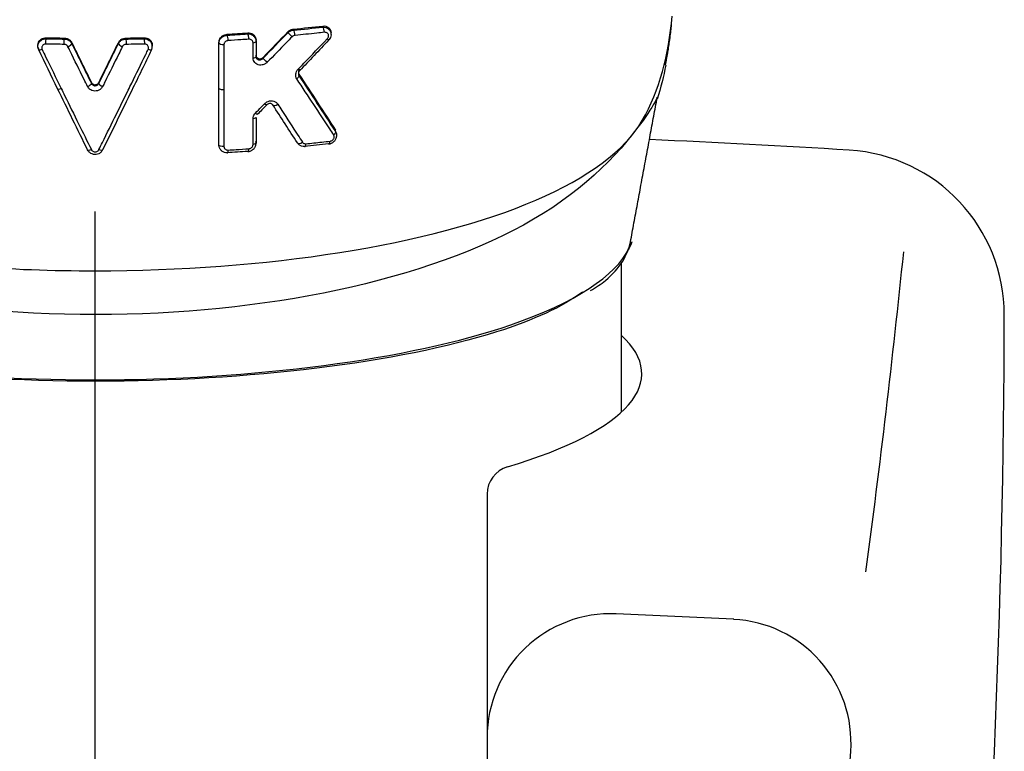
# Model space of a CAD drawing. Extents: x -1050 to 1050, y -742 to 742.
# Drawn here: x -469 to -445, y 107 to 124 of the extents above; entities that cross this region are included whole.
import ezdxf

# ---------------------------------------------------------------- set-up
doc = ezdxf.new("R2010")
doc.units = 0
doc.header["$LTSCALE"] = 25
doc.linetypes.add('CENTER', pattern=[2, 1.25, -0.25, 0.25, -0.25])
doc.linetypes.add('CONTINUOUS-F', pattern=[0])
doc.layers.add('028473', color=7, linetype='CONTINUOUS')

msp = doc.modelspace()

# ---------------------------------------------------------------- linework, layer by layer
at = {"layer": '028473', "color": 3, "linetype": 'CENTER'}
msp.add_line((-467.07642159, 38.50897971), (-467.07687988, 305.04384515), dxfattribs=at)
at = {"layer": '028473', "color": 2}
for p, q in [((-461.3593172, 124.05399646), (-461.3593172, 124.09387332)), ((-465.69040507, 123.7635029), (-465.69040507, 123.79205131)), ((-464.07645357, 122.75438144), (-464.07645357, 122.77514004))]:
    msp.add_line(p, q, dxfattribs=at)
at = {"layer": '028473', "color": 2, "linetype": 'Continuous'}
msp.add_line((-454.32644738, 118.504001), (-454.32644738, 114.8935774), dxfattribs=at)
at = {"layer": '028473', "color": 2, "linetype": 'CONTINUOUS-F'}
for p, q in [((-457.57644738, 112.91077431), (-457.57644738, 107.00982039)), ((-457.57644738, 107.00982039), (-457.57644738, 80.19117008))]:
    msp.add_line(p, q, dxfattribs=at)
for centre, radius, start, end in [((-467.07644738, -178.19217961), 300, 86.507, 87.4335106171), ((-449.04144738, 117.25782039), 4, 359.915, 86.507), ((-696.18044738, 144.23282039), 250, 352.367, 354.158), ((-695.04144738, 117.62682039), 250, 350.209, 359.915), ((-454.57644738, 107.00982039), 3, 87.588, 180), ((-467.07644738, -189.72717961), 300, 87.043, 87.588), ((-451.75544738, 106.87682039), 3, 356.139, 87.043), ((-698.19444738, 123.51282039), 250, 351.832, 356.139)]:
    msp.add_arc(centre, radius, start, end, dxfattribs=at)
at = {"layer": '028473', "color": 2, "linetype": 'Continuous'}
msp.add_arc((-456.88644738, 112.91077431), 0.69, 106.588360336, 180, dxfattribs=at)
at = {"layer": '028473', "color": 2}
for centre, major_axis, ratio, start_param, end_param in [((-467.8943808, 122.78095468), (0.08986759, 0.04386134), 0.2698055295, 3.0277487177, 4.5168831419), ((-463.97645357, 122.7543815), (0.1, 0), 0.323776172, 3.1415935013, 4.9363147271)]:
    msp.add_ellipse(centre, major_axis=major_axis, ratio=ratio, start_param=start_param, end_param=end_param, dxfattribs=at)
at = {"layer": '028473', "color": 2, "linetype": 'Continuous'}
msp.add_ellipse((-467.07644738, 115.82874252), major_axis=(-13.25, 0), ratio=0.259368138, start_param=2.4252151136, end_param=3.4171851029, dxfattribs=at)
at = {"layer": '028473', "color": 2}
for points, knots in [([(-481.06139887, 124.49632389), (-480.9802286, 123.56219722), (-480.76321274, 122.69738398), (-479.90273137, 121.22941871), (-479.01288812, 120.57580366), (-476.48281573, 119.48644493), (-474.84283166, 119.05395366), (-471.17978206, 118.47727055), (-469.1405118, 118.32448228), (-462.95665955, 118.32510044), (-458.93596739, 118.94086172), (-455.1221299, 120.58722716), (-454.24159791, 121.24135822), (-453.39049354, 122.70072382), (-453.17243403, 123.56580764), (-453.09151962, 124.49644698)], [0, 0, 0, 0, 0.125, 0.125, 0.25, 0.25, 0.375, 0.375, 0.5, 0.5, 0.75, 0.75, 0.875, 0.875, 1, 1, 1, 1]), ([(-463.37646806, 124.09421605), (-463.35315098, 124.09588808), (-463.32960671, 124.09362794), (-463.2859446, 124.08168065), (-463.26521264, 124.07182317), (-463.22955986, 124.04589603), (-463.21410765, 124.02946824), (-463.19119103, 123.99285466), (-463.18317606, 123.97226311), (-463.17742019, 123.94058124), (-463.17646675, 123.92998857), (-463.17646588, 123.91934493)], [0, 0, 0, 0, 0.2261799004, 0.2261799004, 0.4523859235, 0.4523859235, 0.6776847449, 0.6776847449, 0.8959852242, 0.8959852242, 1, 1, 1, 1]), ([(-462.40783285, 124.1181591), (-462.39187309, 124.1347692), (-462.37310144, 124.14905208), (-462.33307172, 124.17109154), (-462.31125738, 124.17908489), (-462.28179762, 124.18513321), (-462.27409503, 124.18629009), (-462.26641647, 124.18702635)], [0, 0, 0, 0, 0.4234058904, 0.4234058904, 0.8513469413, 0.8513469413, 1, 1, 1, 1]), ([(-462.40783285, 124.09843822), (-462.3917492, 124.11458193), (-462.37266315, 124.12833805), (-462.3321513, 124.14866351), (-462.31022681, 124.15563362), (-462.2809846, 124.16009077), (-462.27369389, 124.16081827), (-462.26641647, 124.1611644)], [0, 0, 0, 0, 0.434436807, 0.434436807, 0.8612446074, 0.8612446074, 1, 1, 1, 1]), ([(-461.51976404, 124.1077906), (-461.58097279, 124.1009429), (-461.64237501, 124.09421015), (-461.87852767, 124.06883665), (-462.05461658, 124.0510046), (-462.23199579, 124.03411215)], [0, 0, 0, 0, 0.2607512027, 0.2607512027, 1, 1, 1, 1]), ([(-461.55931939, 124.26069435), (-461.53486832, 124.26344992), (-461.51023192, 124.26190397), (-461.46462256, 124.25047321), (-461.44298643, 124.24040201), (-461.40659991, 124.21316762), (-461.39114085, 124.19574442), (-461.36981034, 124.15732776), (-461.3629593, 124.13614511), (-461.35971785, 124.10775082), (-461.35934793, 124.10122774), (-461.35933636, 124.09463911)], [0, 0, 0, 0, 0.2421410408, 0.2421410408, 0.484587161, 0.484587161, 0.7207563335, 0.7207563335, 0.9372302554, 0.9372302554, 1, 1, 1, 1]), ([(-461.55931939, 124.23422412), (-461.53498522, 124.23558381), (-461.51031095, 124.23258896), (-461.46468077, 124.21838323), (-461.44302868, 124.20686608), (-461.40664268, 124.1772666), (-461.39127219, 124.15874684), (-461.3699051, 124.11887899), (-461.36308951, 124.09716545), (-461.35815499, 124.05464141), (-461.35932838, 124.03333208), (-461.36835549, 123.99344893), (-461.37594972, 123.97431013), (-461.39488085, 123.94189692), (-461.40564604, 123.92788499), (-461.41788564, 123.91547606)], [0, 0, 0, 0, 0.1579008169, 0.1579008169, 0.3172428119, 0.3172428119, 0.4753561682, 0.4753561682, 0.623961747, 0.623961747, 0.7607847448, 0.7607847448, 0.8901564609, 0.8901564609, 1, 1, 1, 1]), ([(-461.44851598, 123.95399391), (-461.44119279, 123.96171981), (-461.43481929, 123.97063649), (-461.42516214, 123.9895826), (-461.42176348, 123.99988148), (-461.4186099, 124.01989059), (-461.41867218, 124.02987548), (-461.42190724, 124.04851659), (-461.42509788, 124.05742038), (-461.43419639, 124.07363387), (-461.44034645, 124.08104371), (-461.45516587, 124.09374103), (-461.46419346, 124.09895493), (-461.48431716, 124.10638347), (-461.49579479, 124.10839585), (-461.51149129, 124.10846285), (-461.51562744, 124.10823993), (-461.5197644, 124.10777711)], [0, 0, 0, 0, 0.1307711322, 0.1307711322, 0.261968317, 0.261968317, 0.3879043171, 0.3879043171, 0.5131930628, 0.5131930628, 0.6451941878, 0.6451941878, 0.7888573324, 0.7888573324, 0.9453493578, 0.9453493578, 1, 1, 1, 1]), ([(-468.44379166, 123.7111435), (-468.45322022, 123.73055918), (-468.45929487, 123.75168664), (-468.46375736, 123.79383772), (-468.46221044, 123.81543968), (-468.45184278, 123.85624679), (-468.44285163, 123.87600107), (-468.41869753, 123.91105633), (-468.4031589, 123.92680727), (-468.3677179, 123.95213417), (-468.34730378, 123.96203026), (-468.30563618, 123.97426052), (-468.28395993, 123.97711599), (-468.26252668, 123.97663949)], [0, 0, 0, 0, 0.1668295612, 0.1668295612, 0.3336134357, 0.3336134357, 0.5011025753, 0.5011025753, 0.6698159261, 0.6698159261, 0.8393572364, 0.8393572364, 1, 1, 1, 1]), ([(-468.44379166, 123.68210369), (-468.45322336, 123.70157382), (-468.45930249, 123.72282192), (-468.46375686, 123.76533199), (-468.46220601, 123.78717491), (-468.45180479, 123.82853985), (-468.44279409, 123.84862295), (-468.41859002, 123.88434213), (-468.40302874, 123.90044713), (-468.36755878, 123.92644459), (-468.34713777, 123.936672), (-468.30551491, 123.94947917), (-468.28388956, 123.95259721), (-468.26252668, 123.95236112)], [0, 0, 0, 0, 0.1674138533, 0.1674138533, 0.3345535576, 0.3345535576, 0.502112487, 0.502112487, 0.6705923236, 0.6705923236, 0.8397994226, 0.8397994226, 1, 1, 1, 1]), ([(-467.82118011, 123.96868438), (-467.79889351, 123.96837548), (-467.77628176, 123.96444296), (-467.73415184, 123.94995291), (-467.71405371, 123.93919433), (-467.679154, 123.91243737), (-467.66386524, 123.89607781), (-467.64750008, 123.87128269), (-467.6434579, 123.86421193), (-467.63990574, 123.85694919)], [0, 0, 0, 0, 0.2966200784, 0.2966200784, 0.5932712546, 0.5932712546, 0.8895343342, 0.8895343342, 1, 1, 1, 1]), ([(-467.82118011, 123.94446176), (-467.79886954, 123.94430865), (-467.77624855, 123.94048276), (-467.73410157, 123.92610467), (-467.71399846, 123.91535029), (-467.67909386, 123.88850756), (-467.66380579, 123.87205961), (-467.64746558, 123.84711997), (-467.64344299, 123.84003257), (-467.63990574, 123.83274943)], [0, 0, 0, 0, 0.2967060413, 0.2967060413, 0.5936069091, 0.5936069091, 0.8900462281, 0.8900462281, 1, 1, 1, 1]), ([(-466.51302873, 123.85707565), (-466.50360315, 123.87634786), (-466.49056459, 123.89439809), (-466.45940176, 123.92507472), (-466.44084673, 123.93812338), (-466.40090032, 123.9574709), (-466.37896379, 123.96404649), (-466.34854753, 123.96811112), (-466.34014755, 123.96872947), (-466.33176656, 123.96884792)], [0, 0, 0, 0, 0.2967282561, 0.2967282561, 0.5934901457, 0.5934901457, 0.8898046642, 0.8898046642, 1, 1, 1, 1]), ([(-466.51302873, 123.83289487), (-466.50360085, 123.8523062), (-466.49056345, 123.87045603), (-466.4594091, 123.90124837), (-466.44086233, 123.91431168), (-466.40092351, 123.93360132), (-466.37898864, 123.94010167), (-466.34855763, 123.94399823), (-466.34015355, 123.94456369), (-466.33176656, 123.94462257)], [0, 0, 0, 0, 0.2966706515, 0.2966706515, 0.5934518043, 0.5934518043, 0.8898092761, 0.8898092761, 1, 1, 1, 1]), ([(-465.6923439, 123.77111629), (-465.69259185, 123.79291981), (-465.70019699, 123.83663416), (-465.73864103, 123.89655094), (-465.79805287, 123.9402129), (-465.86868505, 123.95923874), (-465.91501147, 123.95542154), (-465.93767536, 123.95000438)], [0, 0, 0, 0, 0.1808801284, 0.3893615544, 0.597284994, 0.8081542972, 1, 1, 1, 1]), ([(-465.89039951, 123.97692636), (-465.8686939, 123.97741275), (-465.84673629, 123.97447982), (-465.80495998, 123.9620429), (-465.7846738, 123.95212745), (-465.74930584, 123.92671153), (-465.73375523, 123.91083796), (-465.70956244, 123.87539523), (-465.70058998, 123.85533004), (-465.69214991, 123.82082668), (-465.69043816, 123.80651192), (-465.69042147, 123.7921869)], [0, 0, 0, 0, 0.2079758837, 0.2079758837, 0.4235047097, 0.4235047097, 0.6398673362, 0.6398673362, 0.8563706477, 0.8563706477, 1, 1, 1, 1]), ([(-465.89039951, 123.95264341), (-465.86791499, 123.95289323), (-465.84512516, 123.9494175), (-465.80275857, 123.9356116), (-465.78259121, 123.92509923), (-465.74755395, 123.89855181), (-465.73221346, 123.88212975), (-465.70849285, 123.84574334), (-465.69979088, 123.82526613), (-465.69251192, 123.79337638), (-465.69103724, 123.78221706), (-465.69057825, 123.77100885)], [0, 0, 0, 0, 0.2211656624, 0.2211656624, 0.4420523852, 0.4420523852, 0.6636424983, 0.6636424983, 0.8855198092, 0.8855198092, 1, 1, 1, 1]), ([(-464.076467, 123.85939638), (-464.07646641, 123.87946902), (-464.07301085, 123.90005222), (-464.05948893, 123.93959612), (-464.04904035, 123.95903041), (-464.02274803, 123.99347998), (-464.0065533, 124.00896158), (-463.97050252, 124.03426397), (-463.95011449, 124.04433716), (-463.91199747, 124.05650871), (-463.89413519, 124.05985318), (-463.87646919, 124.06093888)], [0, 0, 0, 0, 0.2017432684, 0.2017432684, 0.409432414, 0.409432414, 0.6171454775, 0.6171454775, 0.828117921, 0.828117921, 1, 1, 1, 1]), ([(-464.076467, 123.83863172), (-464.0764664, 123.85949216), (-464.07280442, 123.88075137), (-464.05873324, 123.92066853), (-464.04814158, 123.93985578), (-464.0215884, 123.9736001), (-464.0052992, 123.98861514), (-463.96904559, 124.01279089), (-463.9485656, 124.02220927), (-463.91086904, 124.03286141), (-463.89359469, 124.03552572), (-463.87646919, 124.03604817)], [0, 0, 0, 0, 0.2088296607, 0.2088296607, 0.417550036, 0.417550036, 0.6255483774, 0.6255483774, 0.8357526963, 0.8357526963, 1, 1, 1, 1]), ([(-463.85358132, 123.90792687), (-463.8649905, 123.90722992), (-463.87659233, 123.9046508), (-463.89828231, 123.89605172), (-463.90867314, 123.88990004), (-463.92644449, 123.8750333), (-463.93414074, 123.86616807), (-463.94573239, 123.84721211), (-463.94990503, 123.83690699), (-463.95357812, 123.82007213), (-463.95428901, 123.81351714), (-463.95428902, 123.80705056)], [0, 0, 0, 0, 0.2221540477, 0.2221540477, 0.4446611593, 0.4446611593, 0.6617983826, 0.6617983826, 0.8716623168, 0.8716623168, 1, 1, 1, 1]), ([(-463.35001477, 123.94124732), (-463.41429803, 123.93666674), (-463.47870847, 123.93220437), (-463.64638744, 123.92091719), (-463.74984919, 123.91427636), (-463.8535811, 123.90794033)], [0, 0, 0, 0, 0.3848196121, 0.3848196121, 1, 1, 1, 1]), ([(-463.37646806, 124.06907678), (-463.35322397, 124.06990401), (-463.32966382, 124.06675483), (-463.28598896, 124.05305534), (-463.2652394, 124.04229033), (-463.22958435, 124.0147666), (-463.21416439, 123.99758224), (-463.19123756, 123.95980828), (-463.18324591, 123.93874594), (-463.17743565, 123.9065599), (-463.17646676, 123.89572766), (-463.17646588, 123.88489472)], [0, 0, 0, 0, 0.2238891059, 0.2238891059, 0.4481732138, 0.4481732138, 0.6729854807, 0.6729854807, 0.8931864242, 0.8931864242, 1, 1, 1, 1]), ([(-463.24929599, 123.85370667), (-463.24929816, 123.8641274), (-463.25118038, 123.87451753), (-463.25827365, 123.89349831), (-463.26356793, 123.90235022), (-463.27689352, 123.91771532), (-463.2851725, 123.92436005), (-463.3038355, 123.93467662), (-463.31454901, 123.93834378), (-463.3335465, 123.94145112), (-463.34179854, 123.94181934), (-463.35001502, 123.94123385)], [0, 0, 0, 0, 0.2054294919, 0.2054294919, 0.4104629956, 0.4104629956, 0.6215175221, 0.6215175221, 0.842142786, 0.842142786, 1, 1, 1, 1]), ([(-463.24928537, 123.48789445), (-463.24928738, 123.55096386), (-463.24928941, 123.61403306), (-463.24929339, 123.7359704), (-463.24929534, 123.79483857), (-463.24929731, 123.85370655)], [0, 0, 0, 0, 0.5172245401, 0.5172245401, 1, 1, 1, 1]), ([(-462.30322611, 123.9996186), (-462.34954088, 123.95168102), (-462.39589459, 123.90377374), (-462.59626662, 123.69698882), (-462.7506673, 123.53841799), (-462.90539978, 123.3802602)], [0, 0, 0, 0, 0.2315063233, 0.2315063233, 1, 1, 1, 1]), ([(-462.23199612, 124.0340982), (-462.24368253, 124.03298528), (-462.25558614, 124.02989452), (-462.27789323, 124.02007317), (-462.28861644, 124.01317775), (-462.29968732, 124.00313599), (-462.30148038, 124.00139941), (-462.30321328, 123.99960596)], [0, 0, 0, 0, 0.4544174916, 0.4544174916, 0.9102559426, 0.9102559426, 1, 1, 1, 1]), ([(-462.15597342, 123.21361969), (-462.10974699, 123.2616239), (-462.0635609, 123.30965776), (-461.82702423, 123.55602735), (-461.63732628, 123.7548401), (-461.44851765, 123.95399562)], [0, 0, 0, 0, 0.1950566389, 0.1950566389, 1, 1, 1, 1]), ([(-468.27099675, 123.8235193), (-468.28176092, 123.82375737), (-468.29264654, 123.82233627), (-468.31360179, 123.81623457), (-468.32388173, 123.81129249), (-468.34174007, 123.79862658), (-468.34957853, 123.79074705), (-468.36176689, 123.77319859), (-468.36631038, 123.76330545), (-468.37154923, 123.74287352), (-468.37233428, 123.73205768), (-468.37009095, 123.71096495), (-468.36702801, 123.70039561), (-468.36228027, 123.69069577)], [0, 0, 0, 0, 0.1608898734, 0.1608898734, 0.3307564314, 0.3307564314, 0.499533855, 0.499533855, 0.666880889, 0.666880889, 0.8333808249, 0.8333808249, 1, 1, 1, 1]), ([(-468.36228892, 123.69069215), (-468.33395681, 123.63280683), (-468.30562541, 123.57494537), (-468.15158856, 123.26047661), (-468.02589628, 123.00431542), (-467.90023014, 122.74864919)], [0, 0, 0, 0, 0.1839183761, 0.1839183761, 1, 1, 1, 1]), ([(-467.82648846, 123.81552805), (-467.89306225, 123.81644832), (-467.95961242, 123.81749163), (-468.10780284, 123.82008934), (-468.18943163, 123.82170613), (-468.27099668, 123.82350729)], [0, 0, 0, 0, 0.4488548483, 0.4488548483, 1, 1, 1, 1]), ([(-467.73519932, 123.75960279), (-467.73698171, 123.76322486), (-467.73900858, 123.7667507), (-467.74724311, 123.77916636), (-467.75494596, 123.78736248), (-467.77252387, 123.80077433), (-467.78264894, 123.80616479), (-467.80387163, 123.81342976), (-467.81526072, 123.81540006), (-467.82648856, 123.81555476)], [0, 0, 0, 0, 0.1096796384, 0.1096796384, 0.4055900294, 0.4055900294, 0.7026011757, 0.7026011757, 1, 1, 1, 1]), ([(-467.25899936, 122.79432002), (-467.28729667, 122.85155151), (-467.31559592, 122.90880948), (-467.45710254, 123.19523292), (-467.57033876, 123.42479455), (-467.70080272, 123.68969535), (-467.71800929, 123.72464075), (-467.73521637, 123.75959547)], [0, 0, 0, 0, 0.1783236187, 0.1783236187, 0.8916357564, 0.8916357564, 1, 1, 1, 1]), ([(-466.41763809, 123.75975396), (-466.44595397, 123.70222424), (-466.4742685, 123.64471984), (-466.61583506, 123.35732305), (-466.72906649, 123.12781101), (-466.8594633, 122.86392353), (-466.87665915, 122.82913219), (-466.89385429, 122.79435067)], [0, 0, 0, 0, 0.1783244172, 0.1783244172, 0.8916399204, 0.8916399204, 1, 1, 1, 1]), ([(-466.32637115, 123.81572317), (-466.33766093, 123.81556404), (-466.34911451, 123.81356857), (-466.37045708, 123.80621314), (-466.38064077, 123.80074933), (-466.39827425, 123.78717114), (-466.40598052, 123.77888018), (-466.41404998, 123.76653552), (-466.41595835, 123.76319009), (-466.41764751, 123.759758)], [0, 0, 0, 0, 0.299104468, 0.299104468, 0.5983038743, 0.5983038743, 0.8961032983, 0.8961032983, 1, 1, 1, 1]), ([(-465.88184723, 123.8238018), (-465.94827004, 123.82232216), (-466.01473515, 123.82096478), (-466.16289728, 123.81821368), (-466.24461635, 123.8168822), (-466.3263711, 123.81573628)], [0, 0, 0, 0, 0.4488117803, 0.4488117803, 1, 1, 1, 1]), ([(-466.27421328, 122.70485847), (-466.24589289, 122.76247362), (-466.21757124, 122.8201139), (-466.075956, 123.10844238), (-465.96264374, 123.33950704), (-465.82973375, 123.61095819), (-465.81014648, 123.6509734), (-465.79055887, 123.69100006)], [0, 0, 0, 0, 0.1757014298, 0.1757014298, 0.8785247372, 0.8785247372, 1, 1, 1, 1]), ([(-465.79057313, 123.69100603), (-465.78616879, 123.70000503), (-465.78321205, 123.70974146), (-465.78050682, 123.73013995), (-465.78103533, 123.74109757), (-465.78586574, 123.76185747), (-465.79025396, 123.77194762), (-465.80219868, 123.78982823), (-465.8099262, 123.79786526), (-465.82756648, 123.81080392), (-465.83771888, 123.81588718), (-465.85904779, 123.82247617), (-465.87051826, 123.82406624), (-465.88184716, 123.82381381)], [0, 0, 0, 0, 0.154239988, 0.154239988, 0.3225205107, 0.3225205107, 0.4916739448, 0.4916739448, 0.6611301534, 0.6611301534, 0.8304236209, 0.8304236209, 1, 1, 1, 1]), ([(-465.71017048, 123.67924514), (-465.70883511, 123.68188049), (-465.69654241, 123.70722527), (-465.68625038, 123.73963255), (-465.69153296, 123.76759067), (-465.6923439, 123.77111629)], [0, 0, 0, 0, 0.0933751576, 0.8861251085, 1, 1, 1, 1]), ([(-463.95427628, 123.8070515), (-463.95427447, 123.74397773), (-463.9542727, 123.68090382), (-463.95426393, 123.3655335), (-463.95425729, 123.11323489), (-463.9542499, 122.81489342), (-463.95424877, 122.76885288), (-463.95424766, 122.72281226)], [0, 0, 0, 0, 0.17452223, 0.17452223, 0.8726111503, 0.8726111503, 1, 1, 1, 1]), ([(-462.90539628, 123.38025683), (-462.92069791, 123.36461692), (-462.9385797, 123.3511049), (-462.97897804, 123.3288406), (-463.0024037, 123.32054164), (-463.04915917, 123.31205812), (-463.07314451, 123.31170006), (-463.11791617, 123.31862006), (-463.13935803, 123.32576424), (-463.17684734, 123.34614494), (-463.19353905, 123.35938492), (-463.22044283, 123.39013973), (-463.23115038, 123.40792424), (-463.24547349, 123.44606801), (-463.24927112, 123.4669525), (-463.24927067, 123.4878958)], [0, 0, 0, 0, 0.1352113937, 0.1352113937, 0.2873441916, 0.2873441916, 0.4385688277, 0.4385688277, 0.5852908566, 0.5852908566, 0.7260835838, 0.7260835838, 0.8630240318, 0.8630240318, 1, 1, 1, 1]), ([(-463.17645413, 123.55352981), (-463.17645473, 123.54307473), (-463.17457683, 123.5326553), (-463.16749186, 123.51363146), (-463.16220064, 123.50476526), (-463.14889007, 123.48941902), (-463.14062715, 123.48280409), (-463.12203664, 123.4726045), (-463.11138677, 123.46901821), (-463.08912945, 123.46553533), (-463.07719204, 123.46570379), (-463.05393356, 123.46993643), (-463.04228149, 123.47408417), (-463.02220884, 123.4852055), (-463.01333141, 123.49195346), (-463.00574348, 123.49975251)], [0, 0, 0, 0, 0.1372479155, 0.1372479155, 0.2742469835, 0.2742469835, 0.4150274897, 0.4150274897, 0.5617713517, 0.5617713517, 0.7129442756, 0.7129442756, 0.8648548678, 0.8648548678, 1, 1, 1, 1]), ([(-463.17645413, 123.51907424), (-463.17645473, 123.50867579), (-463.17451579, 123.49855118), (-463.16739993, 123.48034764), (-463.16203767, 123.47205713), (-463.14868721, 123.45797248), (-463.14039524, 123.45215736), (-463.12181134, 123.44358299), (-463.11120544, 123.44092588), (-463.08903226, 123.43925201), (-463.07718519, 123.44033702), (-463.05403273, 123.44631266), (-463.0424387, 123.45123967), (-463.02237446, 123.46377825), (-463.01347505, 123.47107678), (-463.00574348, 123.47951575)], [0, 0, 0, 0, 0.1299354423, 0.1299354423, 0.2639292236, 0.2639292236, 0.4059547875, 0.4059547875, 0.5569087739, 0.5569087739, 0.7128949118, 0.7128949118, 0.8671427519, 0.8671427519, 1, 1, 1, 1]), ([(-462.18797868, 122.98163047), (-462.1985884, 122.99790404), (-462.20648747, 123.01652197), (-462.21521761, 123.05567216), (-462.21613661, 123.07675739), (-462.21079579, 123.11755383), (-462.20469786, 123.13784073), (-462.18578531, 123.17736997), (-462.17205312, 123.19692916), (-462.15597684, 123.21362308)], [0, 0, 0, 0, 0.2474448377, 0.2474448377, 0.4955280634, 0.4955280634, 0.7354117894, 0.7354117894, 1, 1, 1, 1]), ([(-462.12027564, 123.17571684), (-462.1275166, 123.1675762), (-462.13401072, 123.15813168), (-462.14290868, 123.13995143), (-462.1459419, 123.13120173), (-462.14802659, 123.1209209), (-462.14831635, 123.11927399), (-462.15005954, 123.10758064), (-462.14982907, 123.09751113), (-462.14619342, 123.07898897), (-462.14262422, 123.07030723), (-462.13735708, 123.0620726), (-462.13677024, 123.0611993), (-462.13616713, 123.06034358)], [0, 0, 0, 0, 0.2483278557, 0.2483278557, 0.4498986869, 0.4498986869, 0.4877965066, 0.4877965066, 0.7241132399, 0.7241132399, 0.9705344137, 0.9705344137, 1, 1, 1, 1]), ([(-462.12027564, 123.21165795), (-462.12768884, 123.20389236), (-462.1340888, 123.19491224), (-462.14369476, 123.1758664), (-462.14702102, 123.16553433), (-462.1500404, 123.14530063), (-462.14986561, 123.13512336), (-462.14629011, 123.11601738), (-462.14283904, 123.1068421), (-462.13745971, 123.09767615), (-462.13682411, 123.09664623), (-462.13616713, 123.09563244)], [0, 0, 0, 0, 0.2449559145, 0.2449559145, 0.4904152857, 0.4904152857, 0.7296020956, 0.7296020956, 0.9695148695, 0.9695148695, 1, 1, 1, 1]), ([(-461.2949044, 121.62142756), (-461.32711344, 121.67012297), (-461.35934299, 121.71888993), (-461.52059459, 121.96308245), (-461.64992028, 122.15956913), (-461.91537236, 122.56413894), (-462.05153732, 122.77234151), (-462.1879837, 122.98162678)], [0, 0, 0, 0, 0.1087790518, 0.1087790518, 0.5439262024, 0.5439262024, 1, 1, 1, 1]), ([(-467.90023014, 122.74864919), (-467.87190927, 122.69102914), (-467.84358961, 122.63343396), (-467.70199657, 122.34558108), (-467.58874141, 122.1156971), (-467.37288911, 121.67824876), (-467.27028456, 121.47060511), (-467.16770772, 121.26331417)], [0, 0, 0, 0, 0.1159330118, 0.1159330118, 0.5796765521, 0.5796765521, 1, 1, 1, 1]), ([(-466.89385768, 122.79435216), (-466.90338446, 122.7750797), (-466.91656478, 122.75709234), (-466.94801206, 122.72667469), (-466.96670871, 122.71382397), (-467.00703525, 122.69489553), (-467.02922999, 122.68858389), (-467.07405908, 122.68331344), (-467.09731361, 122.684317), (-467.14159239, 122.69345791), (-467.16322607, 122.70173451), (-467.20178839, 122.72430358), (-467.21926209, 122.73889602), (-467.24356052, 122.76744357), (-467.25219663, 122.78053798), (-467.25900788, 122.79431627)], [0, 0, 0, 0, 0.1483659418, 0.1483659418, 0.2966920194, 0.2966920194, 0.445609618, 0.445609618, 0.5952440274, 0.5952440274, 0.7451301456, 0.7451301456, 0.8946632986, 0.8946632986, 1, 1, 1, 1]), ([(-467.16710392, 122.89246461), (-467.16237599, 122.8828398), (-467.15583102, 122.87385059), (-467.14018335, 122.85863811), (-467.13086423, 122.85220543), (-467.11079405, 122.84277163), (-467.0997679, 122.83963568), (-467.0775651, 122.83704709), (-467.06608255, 122.83755361), (-467.04424781, 122.84208068), (-467.03359433, 122.84616182), (-467.01456499, 122.85728213), (-467.00592849, 122.86447591), (-466.99371252, 122.87874267), (-466.98929783, 122.88543715), (-466.98583616, 122.89248546)], [0, 0, 0, 0, 0.14886349, 0.14886349, 0.2977416002, 0.2977416002, 0.4464087246, 0.4464087246, 0.5948640484, 0.5948640484, 0.7432499909, 0.7432499909, 0.8917266359, 0.8917266359, 1, 1, 1, 1]), ([(-467.16710392, 122.86748604), (-467.1623819, 122.85802745), (-467.15584159, 122.84917285), (-467.14019705, 122.83418128), (-467.13088138, 122.82783386), (-467.1108139, 122.81852412), (-467.09978768, 122.81542539), (-467.07758126, 122.81286733), (-467.06609319, 122.81336764), (-467.04424794, 122.81783947), (-467.03358795, 122.82187364), (-467.01454989, 122.83285281), (-467.00591231, 122.83995436), (-466.9937026, 122.85400944), (-466.98929281, 122.86059878), (-466.98583616, 122.86752472)], [0, 0, 0, 0, 0.1491117307, 0.1491117307, 0.2979498087, 0.2979498087, 0.4464226235, 0.4464226235, 0.5946878175, 0.5946878175, 0.7429931513, 0.7429931513, 0.8915744235, 0.8915744235, 1, 1, 1, 1]), ([(-466.98512825, 121.26333568), (-466.95683491, 121.3205164), (-466.92853952, 121.37772399), (-466.78705161, 121.66389762), (-466.67382861, 121.89326588), (-466.4651427, 122.31669085), (-466.36968455, 122.51063305), (-466.27421328, 122.70485847)], [0, 0, 0, 0, 0.1194569245, 0.1194569245, 0.5972966514, 0.5972966514, 1, 1, 1, 1]), ([(-463.95424766, 122.72281226), (-463.95424644, 122.65973677), (-463.95424525, 122.59666112), (-463.95423939, 122.28128215), (-463.9542351, 122.02897655), (-463.95422897, 121.63159604), (-463.95422686, 121.48652277), (-463.95422489, 121.34144869)], [0, 0, 0, 0, 0.1369876931, 0.1369876931, 0.6849384659, 0.6849384659, 1, 1, 1, 1]), ([(-453.45315054, 122.53310513), (-453.47893993, 122.4689022), (-453.53061732, 122.36671295), (-454.27868481, 121.24783534), (-455.16851188, 120.32513358), (-459.01069915, 118.07233599), (-463.02072058, 117.26477562), (-471.09960023, 117.25900921), (-475.10013421, 118.05654599), (-478.96155798, 120.29592399), (-479.85999445, 121.20107059), (-479.85999445, 121.20107059), (-480.32300983, 121.70973588), (-480.69328682, 122.47382956)], [0.01610174487, 0.01610174487, 0.01610174487, 0.01610174487, 0.05402380602, 0.05402380602, 0.20267786001, 0.20267786001, 0.499985968, 0.499985968, 0.79729407599, 0.79729407599, 0.94594812998, 0.94594812998, 0.96810550014, 0.96810550014, 0.96810550014, 0.96810550014]), ([(-462.96700916, 122.37860338), (-462.95075014, 122.395202), (-462.93156049, 122.40941088), (-462.89084976, 122.43094581), (-462.86879118, 122.43859388), (-462.82380735, 122.44696997), (-462.80027532, 122.44752699), (-462.75486745, 122.44114783), (-462.73243933, 122.43385235), (-462.69269659, 122.41219518), (-462.67480799, 122.39749942), (-462.65689369, 122.37543081), (-462.6533723, 122.37058744), (-462.65011877, 122.36556323)], [0, 0, 0, 0, 0.1828693684, 0.1828693684, 0.3652588073, 0.3652588073, 0.5550740561, 0.5550740561, 0.7517200195, 0.7517200195, 0.9484877651, 0.9484877651, 1, 1, 1, 1]), ([(-463.19023539, 122.1512311), (-463.14349767, 122.19872737), (-463.09678789, 122.24626279), (-463.02239683, 122.32207711), (-462.99469578, 122.35033211), (-462.96700566, 122.37860001)], [0, 0, 0, 0, 0.627489939, 0.627489939, 1, 1, 1, 1]), ([(-462.76822022, 122.34802968), (-462.77413696, 122.35654669), (-462.78176436, 122.36355958), (-462.79909855, 122.37422932), (-462.80907203, 122.37793185), (-462.83043097, 122.38184431), (-462.84210399, 122.38195306), (-462.86548931, 122.37831607), (-462.87748162, 122.37453961), (-462.89966755, 122.36346453), (-462.9102135, 122.35621952), (-462.92156016, 122.34546366), (-462.92358126, 122.3434125), (-462.92553302, 122.34128668)], [0, 0, 0, 0, 0.1855978676, 0.1855978676, 0.3764691663, 0.3764691663, 0.5751401931, 0.5751401931, 0.7728101477, 0.7728101477, 0.9589406847, 0.9589406847, 1, 1, 1, 1]), ([(-462.65011373, 122.36556681), (-462.61742352, 122.3150854), (-462.58474784, 122.2646621), (-462.42144044, 122.01283487), (-462.29102831, 121.81230871), (-462.12422317, 121.55658372), (-462.08758364, 121.50045971), (-462.05096567, 121.44441634)], [0, 0, 0, 0, 0.1632110532, 0.1632110532, 0.8160955701, 0.8160955701, 1, 1, 1, 1]), ([(-463.24923387, 122.01275695), (-463.24923425, 122.03303042), (-463.24567433, 122.05391178), (-463.23200244, 122.09341777), (-463.22171117, 122.11257759), (-463.20316915, 122.1372049), (-463.19692048, 122.14444416), (-463.19023891, 122.15123447)], [0, 0, 0, 0, 0.4099500168, 0.4099500168, 0.819750754, 0.819750754, 1, 1, 1, 1]), ([(-463.24920736, 121.38823453), (-463.24920712, 121.45130893), (-463.24920691, 121.51438311), (-463.24920631, 121.72255905), (-463.24920604, 121.86765987), (-463.24920592, 122.01275951)], [0, 0, 0, 0, 0.3029838663, 0.3029838663, 1, 1, 1, 1]), ([(-461.96371849, 121.40579376), (-461.90166508, 121.41211213), (-461.83978694, 121.41854737), (-461.64523481, 121.43920784), (-461.51321213, 121.45385843), (-461.3821307, 121.46904348)], [0, 0, 0, 0, 0.3170791732, 0.3170791732, 1, 1, 1, 1]), ([(-461.4149925, 121.39897238), (-461.41075693, 121.39937609), (-461.38139104, 121.40312435), (-461.32570164, 121.42279317), (-461.26634341, 121.47442683), (-461.23263149, 121.53257521), (-461.22751761, 121.56904079), (-461.22715082, 121.58278542)], [0, 0, 0, 0, 0.0462139803, 0.32071555, 0.6086467087, 0.8584634975, 1, 1, 1, 1]), ([(-461.38213103, 121.46903144), (-461.37518111, 121.46983586), (-461.36818355, 121.47132942), (-461.35078487, 121.47680828), (-461.34037801, 121.4817868), (-461.32210491, 121.49409173), (-461.31390813, 121.50133997), (-461.30028645, 121.51732503), (-461.29459648, 121.52616206), (-461.28612005, 121.54476459), (-461.28325375, 121.55478512), (-461.28081094, 121.57493406), (-461.28135005, 121.58534608), (-461.28576884, 121.60453119), (-461.28969138, 121.61358036), (-461.29488963, 121.62143935)], [0, 0, 0, 0, 0.104732339, 0.104732339, 0.2669049298, 0.2669049298, 0.416141241, 0.416141241, 0.5581156101, 0.5581156101, 0.7012715512, 0.7012715512, 0.8508137542, 0.8508137542, 1, 1, 1, 1]), ([(-461.24963982, 121.69930025), (-461.2391996, 121.68261029), (-461.23149098, 121.66386481), (-461.22273279, 121.62465017), (-461.22170156, 121.60364309), (-461.22417607, 121.58304908), (-461.22418013, 121.58301534), (-461.2241842, 121.5829816)], [0, 0, 0, 0, 0.4949294186, 0.4949294186, 0.9991734359, 0.9991734359, 1, 1, 1, 1]), ([(-466.89517422, 121.25486607), (-466.9046328, 121.23544145), (-466.91772451, 121.21730762), (-466.94901887, 121.18662058), (-466.9676569, 121.17364723), (-467.00779439, 121.15461829), (-467.02984439, 121.14829323), (-467.0742463, 121.14306713), (-467.09720881, 121.14408461), (-467.1408758, 121.15320575), (-467.16218186, 121.1614303), (-467.20024038, 121.18385041), (-467.21751496, 121.19835527), (-467.24194897, 121.22713197), (-467.25077905, 121.24063484), (-467.25770389, 121.25485646)], [0, 0, 0, 0, 0.1487811963, 0.1487811963, 0.2976540273, 0.2976540273, 0.4463712654, 0.4463712654, 0.594895742, 0.594895742, 0.7433279421, 0.7433279421, 0.8917928524, 0.8917928524, 1, 1, 1, 1]), ([(-467.16769662, 121.26331907), (-467.16420726, 121.25626664), (-467.15975894, 121.24957366), (-467.1474503, 121.23530471), (-467.13874854, 121.22811612), (-467.11958294, 121.21700079), (-467.10885427, 121.21292577), (-467.08686599, 121.20840416), (-467.07530521, 121.20790054), (-467.05294707, 121.21049284), (-467.04184456, 121.21362745), (-467.02163245, 121.22306332), (-467.0122448, 121.22949331), (-466.99648411, 121.24470795), (-466.9898874, 121.25369685), (-466.98512011, 121.26333209)], [0, 0, 0, 0, 0.1079735921, 0.1079735921, 0.2563493681, 0.2563493681, 0.4049352203, 0.4049352203, 0.5537285037, 0.5537285037, 0.7026474278, 0.7026474278, 0.8515033828, 0.8515033828, 1, 1, 1, 1]), ([(-463.8764435, 121.18759763), (-463.89945869, 121.18689347), (-463.92278947, 121.19009706), (-463.96609173, 121.20376694), (-463.98668357, 121.21444132), (-464.02215811, 121.24164708), (-464.03754835, 121.25858378), (-464.06071372, 121.2959125), (-464.06892016, 121.31678959), (-464.07531745, 121.34962075), (-464.07644536, 121.36131946), (-464.07644545, 121.37300669)], [0, 0, 0, 0, 0.2214993406, 0.2214993406, 0.4433125958, 0.4433125958, 0.6654256155, 0.6654256155, 0.8844856439, 0.8844856439, 1, 1, 1, 1]), ([(-463.95421097, 121.34144971), (-463.95421082, 121.33565246), (-463.95364089, 121.32987211), (-463.95041273, 121.31367267), (-463.94626199, 121.30345516), (-463.93459458, 121.28531321), (-463.92683378, 121.27717345), (-463.90897719, 121.26424638), (-463.89861471, 121.25929156), (-463.87682477, 121.25319612), (-463.86509381, 121.2519745), (-463.85349321, 121.25268529)], [0, 0, 0, 0, 0.1137850551, 0.1137850551, 0.3308244627, 0.3308244627, 0.5528733343, 0.5528733343, 0.776289782, 0.776289782, 1, 1, 1, 1]), ([(-463.85349341, 121.25267264), (-463.78861251, 121.25664796), (-463.72383908, 121.26074303), (-463.55578899, 121.27169668), (-463.45268432, 121.2787417), (-463.34990998, 121.28609032)], [0, 0, 0, 0, 0.3847329282, 0.3847329282, 1, 1, 1, 1]), ([(-463.37008491, 121.21764242), (-463.36686184, 121.21783097), (-463.33839129, 121.22009203), (-463.29888601, 121.23002744), (-463.27147815, 121.25217994), (-463.26418904, 121.25919413)], [0, 0, 0, 0, 0.0845578746, 0.744917328, 1, 1, 1, 1]), ([(-463.34990975, 121.28610297), (-463.33839373, 121.28692644), (-463.32668621, 121.28967618), (-463.30479855, 121.2986872), (-463.29431028, 121.30508949), (-463.27645914, 121.3204644), (-463.26875928, 121.3295821), (-463.25731763, 121.34889594), (-463.2532538, 121.35929626), (-463.24983474, 121.37587778), (-463.24919549, 121.38210186), (-463.24919548, 121.38823562)], [0, 0, 0, 0, 0.2253185713, 0.2253185713, 0.4510692031, 0.4510692031, 0.6700532503, 0.6700532503, 0.8789451349, 0.8789451349, 1, 1, 1, 1]), ([(-463.26418904, 121.25919413), (-463.24952293, 121.26775592), (-463.21801738, 121.29222764), (-463.18419884, 121.35124154), (-463.17381144, 121.41186411), (-463.17826816, 121.44755004), (-463.18049079, 121.45821387)], [0, 0, 0, 0, 0.2130238044, 0.5226164657, 0.8580139058, 1, 1, 1, 1]), ([(-462.00020262, 121.3394077), (-462.02417226, 121.33818905), (-462.04848148, 121.34120676), (-462.09351699, 121.35522611), (-462.114916, 121.36651532), (-462.14408656, 121.38986685), (-462.15411576, 121.40003792), (-462.16279135, 121.41118127)], [0, 0, 0, 0, 0.3819267027, 0.3819267027, 0.7669925831, 0.7669925831, 1, 1, 1, 1]), ([(-462.05095567, 121.44442379), (-462.0455273, 121.43611555), (-462.03855274, 121.42882165), (-462.02141425, 121.41620256), (-462.01064818, 121.41120319), (-461.98800319, 121.40543365), (-461.97580041, 121.40457715), (-461.96371816, 121.40580725)], [0, 0, 0, 0, 0.2997296103, 0.2997296103, 0.649809293, 0.649809293, 1, 1, 1, 1]), ([(-480.01676234, 118.86484204), (-479.68406668, 118.21127082), (-478.70969088, 117.55024472), (-474.71319822, 116.17626964), (-470.88914728, 115.68018587), (-463.26687987, 115.67994468), (-459.46325579, 116.16940857), (-455.43799559, 117.55127169), (-454.46444721, 118.21177962), (-454.13350855, 118.86463826)], [0, 0, 0, 0, 0.194251662, 0.194251662, 0.5000343665, 0.5000343665, 0.8058170709, 0.8058170709, 1, 1, 1, 1]), ([(-455.07293892, 117.84560757), (-454.93737971, 117.92211864), (-454.61972526, 118.13622558), (-454.27532934, 118.52438554), (-454.14048985, 118.85802442), (-454.10406532, 119.02042853)], [0, 0, 0, 0, 0.2526547688, 0.6582347546, 1, 1, 1, 1]), ([(-455.26725557, 117.8030197), (-455.74547652, 117.45644595), (-456.44278359, 117.13025654), (-459.70433181, 116.09294222), (-463.37573606, 115.64616763), (-470.75545962, 115.64448606), (-474.44953083, 116.09520078), (-477.56440491, 117.08327416), (-478.18601962, 117.35701655), (-478.65033539, 117.64821033)], [0, 0, 0, 0, 0.1418581959, 0.1418581959, 0.5103305229, 0.5103305229, 0.87880285, 0.87880285, 1, 1, 1, 1])]:
    msp.add_open_spline(points, degree=3, knots=knots, dxfattribs=at)
for points, degree in [([(-453.25576013, 123.30775547), (-453.13984004, 123.88302686), (-453.10372991, 124.33263841)], 2), ([(-463.87646982, 124.0609523), (-463.70903583, 124.07124206), (-463.54231032, 124.08233752), (-463.37646806, 124.09422951)], 3), ([(-463.37646806, 124.06909022), (-463.37646806, 124.09422976)], 1), ([(-463.00574714, 123.49975569), (-462.80543687, 123.70565021), (-462.60603179, 123.91189054), (-462.40784652, 124.11817079)], 3), ([(-463.00574714, 123.47951906), (-462.80583679, 123.68517989), (-462.60647274, 123.89154432), (-462.40784652, 124.09845017)], 3), ([(-462.40784652, 124.09845017), (-462.40784652, 124.1181723)], 1), ([(-462.30322338, 123.99962143), (-462.34271245, 124.03817345), (-462.39896627, 124.09131174), (-462.40784652, 124.09845017)], 3), ([(-462.26641666, 124.18704026), (-462.02816436, 124.20988585), (-461.79227161, 124.23445459), (-461.55931939, 124.2607078)], 3), ([(-462.26641647, 124.16117835), (-462.02820728, 124.18383619), (-461.79231819, 124.20820187), (-461.55931939, 124.23423758)], 3), ([(-462.26641647, 124.1611644), (-462.26641647, 124.16978496), (-462.26641647, 124.17840553), (-462.26641647, 124.18702609)], 3), ([(-462.23199607, 124.0340982), (-462.23078371, 124.08578845), (-462.24761471, 124.1479217), (-462.26641647, 124.1611644)], 3), ([(-461.55931939, 124.23423758), (-461.55931939, 124.26070806)], 1), ([(-461.51976434, 124.10779057), (-461.51839226, 124.15948516), (-461.53772663, 124.22129203), (-461.55931939, 124.23423758)], 3), ([(-468.27099856, 123.82351934), (-468.27130994, 123.87519911), (-468.26716225, 123.93827776), (-468.26252668, 123.95236112)], 3), ([(-468.26252668, 123.95236112), (-468.26252668, 123.96045399), (-468.26252668, 123.96854685), (-468.26252668, 123.97663972)], 3), ([(-468.26252668, 123.97662749), (-468.11559363, 123.97336353), (-467.96844078, 123.97070554), (-467.82118011, 123.96865768)], 3), ([(-468.26252668, 123.95234907), (-468.11559109, 123.94910799), (-467.96843875, 123.94646865), (-467.82118011, 123.94443513)], 3), ([(-467.82649343, 123.81552812), (-467.82668948, 123.86720704), (-467.82408808, 123.93031993), (-467.82118011, 123.94443513)], 3), ([(-467.82118011, 123.94443513), (-467.82118011, 123.96865718)], 1), ([(-467.63992268, 123.85694187), (-467.48239415, 123.53491749), (-467.32478532, 123.21342469), (-467.16709545, 122.89246834)], 3), ([(-467.63990574, 123.83274943), (-467.63990574, 123.84081612), (-467.63990574, 123.84888281), (-467.63990574, 123.8569495)], 3), ([(-466.98583278, 122.89248397), (-466.82818595, 123.21339634), (-466.6705816, 123.53492731), (-466.51301936, 123.85707161)], 3), ([(-466.51301936, 123.83289087), (-466.51301936, 123.85707143)], 1), ([(-466.33176656, 123.96886103), (-466.1844946, 123.97093678), (-466.03733255, 123.97362267), (-465.89039238, 123.97691452)], 3), ([(-466.33176656, 123.94462257), (-466.33176656, 123.95269769), (-466.33176656, 123.96077281), (-466.33176656, 123.96884792)], 3), ([(-466.33176656, 123.94463562), (-466.18449905, 123.94669642), (-466.0373399, 123.94936305), (-465.89039951, 123.95263139)], 3), ([(-466.33176656, 123.94463562), (-466.32881126, 123.93052158), (-466.32616972, 123.86741425), (-466.3263711, 123.81573628)], 3), ([(-465.89039951, 123.95263139), (-465.89039951, 123.97691414)], 1), ([(-465.89039951, 123.95264341), (-465.885717, 123.93856182), (-465.88153011, 123.87549205), (-465.88184716, 123.82381381)], 3), ([(-464.07645434, 123.83863242), (-464.07645434, 123.85939638)], 1), ([(-463.87646919, 124.03606161), (-463.70904687, 124.04627459), (-463.54232248, 124.05728712), (-463.37646806, 124.06909022)], 3), ([(-463.87646919, 124.03604817), (-463.87646919, 124.04434499), (-463.87646919, 124.05264181), (-463.87646919, 124.06093863)], 3), ([(-463.85358091, 123.90792689), (-463.8527532, 123.95960972), (-463.86395284, 124.02230175), (-463.87646919, 124.03604817)], 3), ([(-463.3500152, 123.94124729), (-463.34906521, 123.99293206), (-463.36200668, 124.05547631), (-463.37646806, 124.06909022)], 3), ([(-463.24929599, 123.85369887), (-463.2077325, 123.85750491), (-463.17646565, 123.87089767), (-463.17646588, 123.88489472)], 3), ([(-463.17646719, 123.88489448), (-463.1764677, 123.76295485), (-463.17646821, 123.64101445), (-463.17646873, 123.51907326)], 3), ([(-463.17646588, 123.88489472), (-463.17646588, 123.89637809), (-463.17646588, 123.90786146), (-463.17646588, 123.91934483)], 3), ([(-461.41788748, 123.91547794), (-461.65077299, 123.66826836), (-461.88502229, 123.42157898), (-462.12027197, 123.17571361)], 3), ([(-461.44851949, 123.9539902), (-461.42340844, 123.92845949), (-461.41052717, 123.91226462), (-461.41788564, 123.91547606)], 3), ([(-468.44380026, 123.68210009), (-468.44380026, 123.71113963)], 1), ([(-468.36228846, 123.69069122), (-468.40615614, 123.67246194), (-468.44333249, 123.66854366), (-468.44380026, 123.68210009)], 3), ([(-467.98501098, 122.74013164), (-468.13790548, 123.05339748), (-468.29084261, 123.36740184), (-468.44380026, 123.68210009)], 3), ([(-467.73520226, 123.75960875), (-467.68566148, 123.78074499), (-467.63894225, 123.8166023), (-467.63990574, 123.83274943)], 3), ([(-467.63992268, 123.83274222), (-467.48226251, 123.51019453), (-467.32464529, 123.18842639), (-467.16709545, 122.86748986)], 3), ([(-466.98583278, 122.86752336), (-466.82828746, 123.1884947), (-466.67067474, 123.51030163), (-466.51301936, 123.83289087)], 3), ([(-466.51302873, 123.83289487), (-466.51398302, 123.81676018), (-466.46720775, 123.78089361), (-466.41764751, 123.759758)], 3), ([(-465.70913081, 123.68239757), (-465.86923561, 123.35293083), (-466.0293186, 123.02422625), (-466.18935411, 122.69633627)], 3), ([(-465.70913081, 123.68239757), (-465.7095888, 123.66886741), (-465.74671671, 123.6727898), (-465.79055887, 123.69100006)], 3), ([(-464.07645357, 122.75438144), (-464.07645382, 123.11580327), (-464.07645408, 123.47722022), (-464.07645434, 123.83863242)], 3), ([(-463.95427628, 123.80705401), (-464.01260124, 123.80275787), (-464.07645434, 123.81926149), (-464.07645434, 123.83863242)], 3), ([(-463.24928537, 123.48788998), (-463.20772819, 123.4916936), (-463.17646874, 123.50508026), (-463.17646873, 123.51907326)], 3), ([(-463.17646873, 123.51907326), (-463.17646873, 123.5535287)], 1), ([(-463.00574348, 123.47951575), (-463.00574348, 123.48626122), (-463.00574348, 123.49300668), (-463.00574348, 123.49975215)], 3), ([(-462.90539816, 123.38025491), (-462.94521916, 123.41834261), (-462.9984539, 123.47100202), (-463.00574348, 123.47951575)], 3), ([(-462.15597462, 123.21361844), (-462.12913535, 123.18724985), (-462.11392759, 123.17110406), (-462.12027197, 123.17571361)], 3), ([(-462.12027197, 123.17571361), (-462.12027197, 123.21165441)], 1), ([(-453.24511002, 123.31335202), (-453.2957805, 123.04561177), (-453.36537672, 122.77103753), (-453.45596082, 122.48888963)], 3), ([(-462.13617232, 123.06034023), (-462.13101335, 123.04083161), (-462.15327744, 123.00700731), (-462.1879837, 122.98162678)], 3), ([(-462.13617232, 123.09562908), (-461.83901283, 122.63708563), (-461.5434628, 122.18415587), (-461.24965541, 121.73730429)], 3), ([(-462.13617232, 123.06034023), (-461.83920408, 122.60124964), (-461.5435458, 122.14724933), (-461.24965541, 121.69928988)], 3), ([(-462.13616713, 123.06034358), (-462.13616713, 123.07210638), (-462.13616713, 123.08386918), (-462.13616713, 123.09563198)], 3), ([(-467.25771493, 121.25485151), (-467.5000045, 121.74801149), (-467.74246616, 122.24316724), (-467.98501098, 122.74013165)], 3), ([(-467.2589964, 122.79431402), (-467.21031899, 122.81555501), (-467.16582532, 122.85098296), (-467.16709545, 122.86748986)], 3), ([(-467.16709545, 122.86748986), (-467.16709545, 122.89246842)], 1), ([(-466.98583278, 122.86752336), (-466.9870957, 122.85102511), (-466.94255204, 122.81558879), (-466.89385429, 122.79435067)], 3), ([(-466.98583616, 122.86752472), (-466.98583616, 122.87584498), (-466.98583616, 122.88416523), (-466.98583616, 122.89248549)], 3), ([(-466.18935411, 122.69633626), (-466.42473737, 122.21407405), (-466.66004093, 121.73352664), (-466.89518232, 121.25486961)], 3), ([(-464.07645927, 121.39375825), (-464.07645737, 121.85422658), (-464.07645547, 122.31468709), (-464.07645357, 122.77514004)], 3), ([(-464.07645927, 121.37300589), (-464.07645737, 121.83347249), (-464.07645547, 122.29393093), (-464.07645357, 122.75438145)], 3), ([(-454.13363149, 118.85163459), (-453.45315054, 122.53310513)], 1), ([(-462.92552936, 122.34128361), (-462.99933489, 122.26544802), (-463.07321892, 122.18970416), (-463.14717232, 122.1140598)], 3), ([(-462.92552936, 122.34128361), (-462.92038191, 122.33506581), (-462.93831332, 122.35119877), (-462.96700566, 122.37860001)], 3), ([(-462.76822022, 122.34802968), (-462.761569, 122.32163937), (-462.6993377, 122.33087835), (-462.65011877, 122.36556323)], 3), ([(-462.17341951, 121.42638902), (-462.37107767, 121.73130661), (-462.56938184, 122.03860102), (-462.76821502, 122.34803297)], 3), ([(-463.17643757, 122.04392197), (-463.17643766, 122.029941), (-463.20767079, 122.01656566), (-463.24920592, 122.01275951)], 3), ([(-463.14717598, 122.11406289), (-463.14236556, 122.1074002), (-463.16105943, 122.12353659), (-463.19023891, 122.15123447)], 3), ([(-463.17643757, 122.04392197), (-463.17644376, 121.83574692), (-463.17644994, 121.62756951), (-463.17645612, 121.41938969)], 3), ([(-461.24965541, 121.69928988), (-461.24965541, 121.73730601)], 1), ([(-461.42284967, 121.40209896), (-461.40234066, 121.390222), (-461.38341753, 121.4213328), (-461.3821307, 121.46904348)], 3), ([(-461.24963982, 121.69930025), (-461.24394102, 121.67950186), (-461.26297869, 121.64674394), (-461.29488963, 121.62143935)], 3), ([(-467.16769662, 121.26331907), (-467.21413329, 121.24296891), (-467.25643375, 121.23899176), (-467.25770389, 121.25485646)], 3), ([(-466.89517422, 121.25486607), (-466.89643826, 121.23901865), (-466.93870081, 121.24299655), (-466.98512011, 121.26333209)], 3), ([(-464.07644545, 121.37300589), (-464.07644545, 121.37992335), (-464.07644545, 121.3868408), (-464.07644545, 121.39375825)], 3), ([(-463.95421097, 121.34144971), (-464.01254703, 121.33714313), (-464.07644542, 121.35363962), (-464.07644545, 121.37300669)], 3), ([(-463.8764435, 121.18759763), (-463.8649062, 121.17496363), (-463.85425382, 121.20517407), (-463.85349321, 121.25268529)], 3), ([(-463.37644237, 121.2207166), (-463.36310031, 121.2081976), (-463.35078283, 121.23854691), (-463.34990998, 121.28609032)], 3), ([(-463.17644433, 121.41939055), (-463.1764444, 121.40541423), (-463.20766818, 121.39204297), (-463.24919548, 121.38823562)], 3), ([(-462.17341951, 121.42638902), (-462.16587731, 121.39826763), (-462.10024132, 121.40793039), (-462.05096567, 121.44441634)], 3), ([(-462.00020262, 121.3394077), (-461.9818367, 121.3273061), (-461.96488736, 121.35815289), (-461.96371816, 121.40580725)], 3), ([(-461.42284967, 121.40209896), (-461.61338925, 121.38005529), (-461.80594837, 121.35914651), (-462.00020262, 121.33939412)], 3), ([(-463.37644237, 121.2207166), (-463.54229006, 121.20887516), (-463.70901516, 121.19782838), (-463.8764435, 121.187585)], 3), ([(-454.1335081, 118.86463916), (-454.1052855, 118.92031533), (-454.08173647, 118.97593588), (-454.06289372, 119.03141926)], 3)]:
    msp.add_open_spline(points, degree=degree, dxfattribs=at)

doc.saveas('drawing.dxf')
